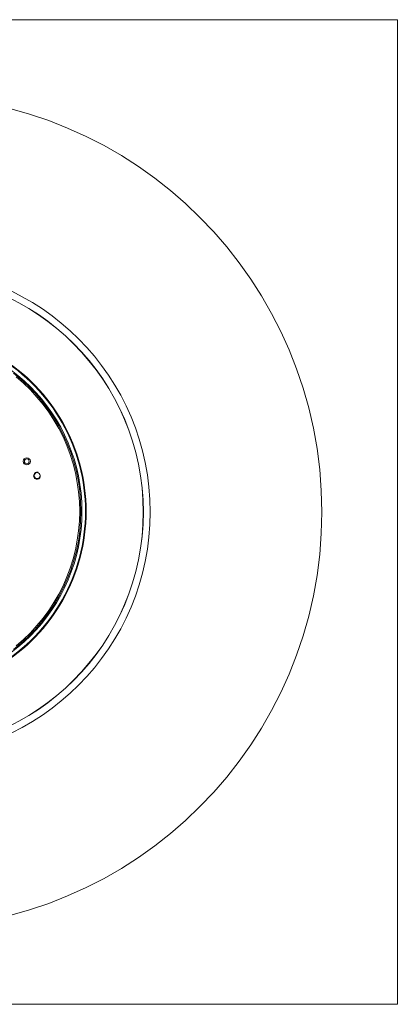
# Model space of a CAD drawing. Units: millimetres. Extents: x 36 to 576, y 34 to 400.
# Drawn here: x 207 to 238, y 317 to 400 of the extents above; entities that cross this region are included whole.
import ezdxf

# ---------------------------------------------------------------- set-up
doc = ezdxf.new("R2010")
doc.units = ezdxf.units.MM
doc.layers.add('1', color=7, linetype='Continuous', true_color=0xffffff)

msp = doc.modelspace()

# ---------------------------------------------------------------- linework, layer by layer
at = {"layer": '1', "color": 251, "linetype": 'Continuous', "lineweight": 18}
for p, q in [((238.354, 400.08), (155.654, 400.08)), ((238.354, 400.08), (238.354, 317.38)), ((155.654, 317.38), (238.354, 317.38))]:
    msp.add_line(p, q, dxfattribs=at)
at = {"layer": '1', "color": 63, "linetype": 'Continuous', "lineweight": 18}
msp.add_circle((197.004, 358.73), 35, dxfattribs=at)
at = {"layer": '1', "color": 63, "linetype": 'Continuous', "lineweight": 13}
msp.add_circle((197.004, 358.73), 20.569, dxfattribs=at)
at = {"layer": '1', "color": 253, "linetype": 'Continuous', "lineweight": 18}
msp.add_circle((197.004, 358.73), 19.989, dxfattribs=at)
at = {"layer": '1', "color": 253, "linetype": 'Continuous', "lineweight": 13}
msp.add_circle((197.004, 358.73), 19.98, dxfattribs=at)
at = {"layer": '1', "color": 163, "linetype": 'Continuous', "lineweight": 18}
msp.add_circle((197.026, 358.787), 14.8, dxfattribs=at)
at = {"layer": '1', "color": 60, "linetype": 'Continuous', "lineweight": 18}
for centre, radius in [((207.189, 362.987), 0.3), ((207.189, 362.987), 0.2), ((208.061, 361.787), 0.25)]:
    msp.add_circle(centre, radius, dxfattribs=at)
at = {"layer": '1', "color": 163, "linetype": 'Continuous', "lineweight": 13}
msp.add_arc((197.026, 358.787), 15.099, 301.03183, 58.96817, dxfattribs=at)
at = {"layer": '1', "color": 163, "linetype": 'Continuous', "lineweight": 18}
for radius, start, end in [(15.159, 301.03183, 58.96817), (14.718, 307.89233, 52.10767)]:
    msp.add_arc((197.026, 358.787), radius, start, end, dxfattribs=at)
at = {"layer": '1', "color": 60, "linetype": 'Continuous', "lineweight": 18}
msp.add_arc((197.041, 358.787), 14.6, 309.32137, 50.67863, dxfattribs=at)
at = {"layer": '1', "color": 60, "linetype": 'Continuous', "lineweight": 13}
msp.add_arc((208.061, 361.787), 0.3, 75, 345, dxfattribs=at)

doc.saveas('drawing.dxf')
